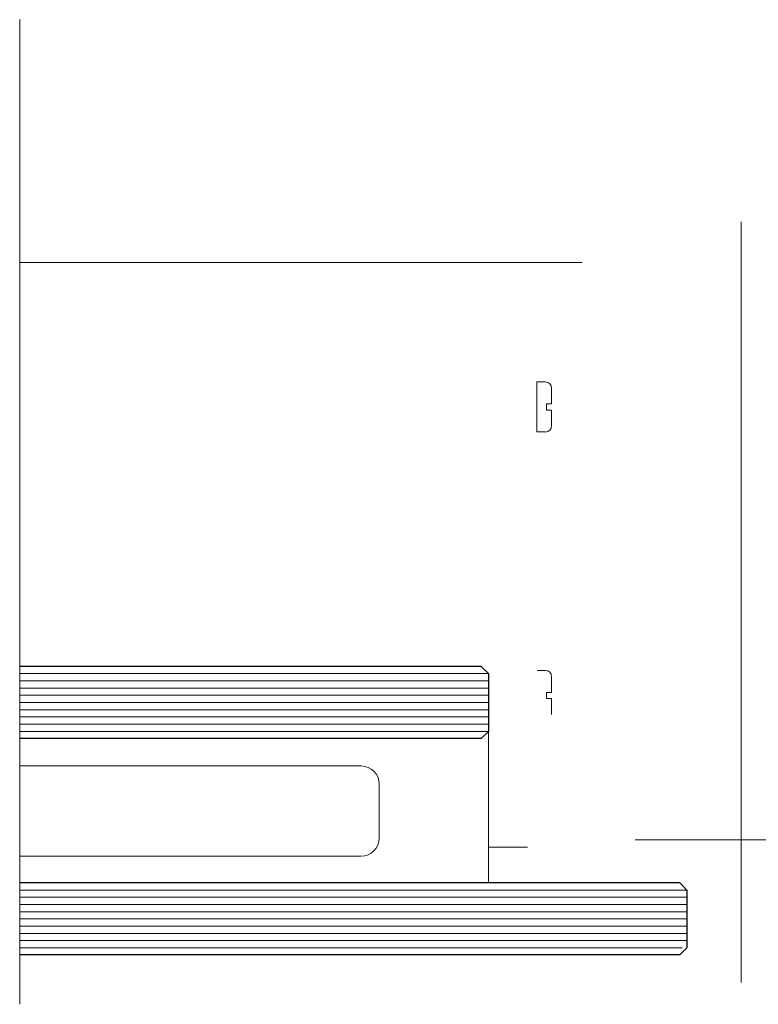
# Model space of a CAD drawing. Units: metres. Extents: x 7745 to 8944, y -2251 to -1382.
# Drawn here: x 8371 to 8473, y -1922 to -1786 of the extents above; entities that cross this region are included whole.
import ezdxf

# ---------------------------------------------------------------- set-up
doc = ezdxf.new("R2010")
doc.units = ezdxf.units.M
doc.header["$MEASUREMENT"] = 0
doc.linetypes.add('DGN Style 3', pattern=[18.765415, 13.403868, -5.361547])
doc.layers.add('AM_0', color=7, linetype='Continuous', lineweight=53)

msp = doc.modelspace()

# ---------------------------------------------------------------- linework, layer by layer
at = {"color": 7, "linetype": 'Continuous', "lineweight": 0, "ltscale": 1000}
for p, q in [((8370.67, -1922.31), (8370.67, -1785.84)), ((8470.61, -1813.86), (8470.61, -1919.28)), ((8448.61, -1819.52), (8370.67, -1819.52)), ((8442.33, -1842.99), (8442.33, -1836.04)), ((8442.33, -1836.04), (8443.48, -1836.04)), ((8444.35, -1836.91), (8444.35, -1839.08)), ((8444.35, -1839.08), (8443.65, -1839.08)), ((8443.65, -1839.08), (8443.65, -1839.95)), ((8443.65, -1839.95), (8444.35, -1839.95)), ((8444.35, -1839.95), (8444.35, -1842.13)), ((8443.48, -1842.99), (8442.33, -1842.99)), ((8442.34, -1876.04), (8443.48, -1876.04)), ((8435.61, -1876.48), (8370.67, -1876.48)), ((8435.61, -1877.48), (8370.67, -1877.48)), ((8444.35, -1876.91), (8444.35, -1879.08)), ((8435.61, -1878.48), (8370.67, -1878.48)), ((8444.35, -1879.08), (8443.66, -1879.08)), ((8443.66, -1879.08), (8443.66, -1879.95)), ((8443.66, -1879.95), (8444.35, -1879.95)), ((8444.35, -1879.95), (8444.35, -1882.13)), ((8435.61, -1881.48), (8370.67, -1881.48)), ((8435.61, -1882.48), (8370.67, -1882.48)), ((8435.64, -1882.09), (8435.69, -1882.07)), ((8435.64, -1882.09), (8435.69, -1882.07)), ((8435.64, -1882.09), (8435.69, -1882.07)), ((8435.64, -1882.09), (8435.69, -1882.07)), ((8435.64, -1883.04), (8435.69, -1883.02)), ((8435.64, -1883.04), (8435.69, -1883.02)), ((8435.64, -1883.04), (8435.69, -1883.02)), ((8435.64, -1883.04), (8435.69, -1883.02)), ((8435.64, -1883.04), (8435.69, -1883.02)), ((8435.64, -1883.04), (8435.69, -1883.02)), ((8435.64, -1883.04), (8435.69, -1883.02)), ((8435.64, -1883.04), (8435.69, -1883.02)), ((8435.61, -1883.48), (8370.67, -1883.48)), ((8435.61, -1884.48), (8370.67, -1884.48)), ((8455.94, -1899.52), (8476.11, -1899.52)), ((8441.04, -1900.52), (8435.61, -1900.52)), ((8370.67, -1905.48), (8410.34, -1905.48))]:
    msp.add_line(p, q, dxfattribs=at)
at = {"color": 7, "linetype": 'Continuous', "lineweight": 30, "ltscale": 1000}
for p, q in [((8434.61, -1875.48), (8370.67, -1875.48)), ((8434.61, -1875.48), (8435.61, -1876.48)), ((8435.61, -1884.48), (8434.61, -1885.48)), ((8434.61, -1885.48), (8370.67, -1885.48))]:
    msp.add_line(p, q, dxfattribs=at)
at = {"color": 3, "linetype": 'Continuous', "lineweight": 30, "ltscale": 1000}
for p, q in [((8434.61, -1875.48), (8370.67, -1875.48)), ((8434.61, -1875.48), (8435.61, -1876.48)), ((8435.61, -1876.48), (8435.61, -1884.48)), ((8435.61, -1880.48), (8435.61, -1884.48)), ((8435.61, -1884.48), (8434.61, -1885.48)), ((8434.61, -1885.48), (8370.67, -1885.48)), ((8462.11, -1905.48), (8370.67, -1905.48)), ((8462.11, -1905.48), (8463.11, -1906.48)), ((8463.11, -1906.48), (8463.11, -1914.48)), ((8463.11, -1914.48), (8462.11, -1915.48)), ((8462.11, -1915.48), (8370.67, -1915.48))]:
    msp.add_line(p, q, dxfattribs=at)
at = {"color": 111, "linetype": 'Continuous', "lineweight": 0, "ltscale": 1000}
for p, q in [((8435.61, -1876.48), (8370.67, -1876.48)), ((8435.61, -1877.48), (8370.67, -1877.48)), ((8435.61, -1878.48), (8370.67, -1878.48)), ((8435.61, -1879.48), (8370.67, -1879.48)), ((8435.61, -1880.48), (8370.67, -1880.48)), ((8435.61, -1881.48), (8370.67, -1881.48)), ((8435.61, -1882.48), (8370.67, -1882.48)), ((8435.61, -1883.48), (8370.67, -1883.48)), ((8435.61, -1884.48), (8370.67, -1884.48)), ((8463.11, -1906.48), (8370.67, -1906.48)), ((8463.11, -1907.48), (8370.67, -1907.48)), ((8463.11, -1908.48), (8370.67, -1908.48)), ((8463.11, -1909.48), (8370.67, -1909.48)), ((8463.11, -1910.48), (8370.67, -1910.48)), ((8463.11, -1911.48), (8370.67, -1911.48)), ((8463.11, -1912.48), (8370.67, -1912.48)), ((8463.11, -1913.48), (8370.67, -1913.48)), ((8462.46, -1914.48), (8370.67, -1914.48))]:
    msp.add_line(p, q, dxfattribs=at)
at = {"color": 3, "linetype": 'DGN Style 3', "lineweight": 0, "ltscale": 1000}
for p, q in [((8435.61, -1884.48), (8435.61, -1886.02)), ((8435.61, -1885.48), (8435.61, -1905.48))]:
    msp.add_line(p, q, dxfattribs=at)
at = {"color": 7, "linetype": 'Continuous', "lineweight": 0, "ltscale": 1000, "extrusion": (0, 0, -1)}
for centre, start, end in [((-8443.48, -1836.91), 90, 180), ((-8443.48, -1842.13), 180, 270), ((-8443.48, -1876.91), 90, 180)]:
    msp.add_arc(centre, 0.869, start, end, dxfattribs=at)
at = {"layer": 'AM_0', "lineweight": 0}
for p, q in [((8417.96, -1889.28), (8370.67, -1889.28)), ((8420.46, -1899.28), (8420.46, -1891.78)), ((8417.96, -1901.78), (8370.67, -1901.78))]:
    msp.add_line(p, q, dxfattribs=at)
for centre, start, end in [((8417.96, -1891.78), 0, 90), ((8417.96, -1899.28), 270, 0)]:
    msp.add_arc(centre, 2.5, start, end, dxfattribs=at)

doc.saveas('drawing.dxf')
